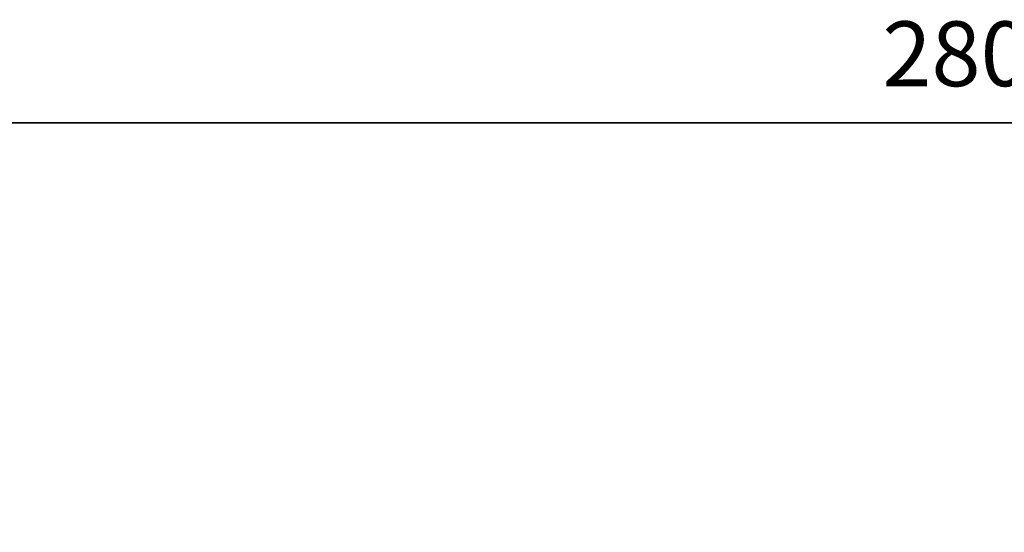
# Model space of a CAD drawing. Units: centimetres. Extents: x -179 to 307, y -39 to 59.
# Drawn here: x -53 to 1, y 32 to 59 of the extents above; entities that cross this region are included whole.
import ezdxf

# ---------------------------------------------------------------- set-up
doc = ezdxf.new("R2010")
doc.units = ezdxf.units.CM
doc.dimstyles.new('ISO-25', dxfattribs={"dimtxt": 2.5, "dimasz": 2.5, "dimexe": 1.25, "dimexo": 0.625, "dimtad": 1, "dimtxsty": 'Standard', "dimcen": 2.5, "dimadec": 0, "dimazin": 0, "dimtfac": 1, "dimtmove": 0, "dimatfit": 3, "dimfxl": 1, "dimarcsym": 0})

# ---------------------------------------------------------------- blocks, each defined once
blk = doc.blocks.new('*D4')
at = {"color": 0, "lineweight": -2}
for p, q in [((-140.009, 12.325), (-140.009, 54.921)), ((140.268, 12.326), (140.268, 54.921)), ((-136.707, 53.921), (136.966, 53.921)), ((136.966, 53.921), (-136.707, 53.921))]:
    blk.add_line(p, q, dxfattribs=at)
at = {"color": 0}
for points in [[(-136.707, 54.471), (-136.707, 53.37), (-140.009, 53.921)], [(136.966, 53.37), (136.966, 54.471), (140.268, 53.921)]]:
    blk.add_solid(points, dxfattribs=at)
at = {"layer": 'Defpoints', "color": 0}
for p in [(140.268, 53.921), (-140.009, 11.325), (140.268, 11.326)]:
    blk.add_point(p, dxfattribs=at)
at = {"color": 0, "insert": (-2.068, 57.195), "char_height": 3.5, "attachment_point": 5}
blk.add_mtext('280', dxfattribs=at)

msp = doc.modelspace()

# ---------------------------------------------------------------- dimensions: what is measured, and where the dimension line sits
dim = msp.add_linear_dim(base=(140.268, 53.921), p1=(-140.009, 11.325), p2=(140.268, 11.326), dimstyle='ISO-25', override={"dimscale": 0.1, "dimtxt": 35, "dimasz": 33.02, "dimexe": 10, "dimexo": 10, "dimgap": 15.24, "dimtih": 1, "dimtoh": 1, "dimdec": 0, "dimlfac": 1, "dimzin": 1, "dimadec": 2, "dimtzin": 1})
dim.commit()
dim.dimension.update_dxf_attribs({"geometry": '*D4', "text_midpoint": (-2.068, 53.921), "dimtype": 160})

doc.saveas('drawing.dxf')
